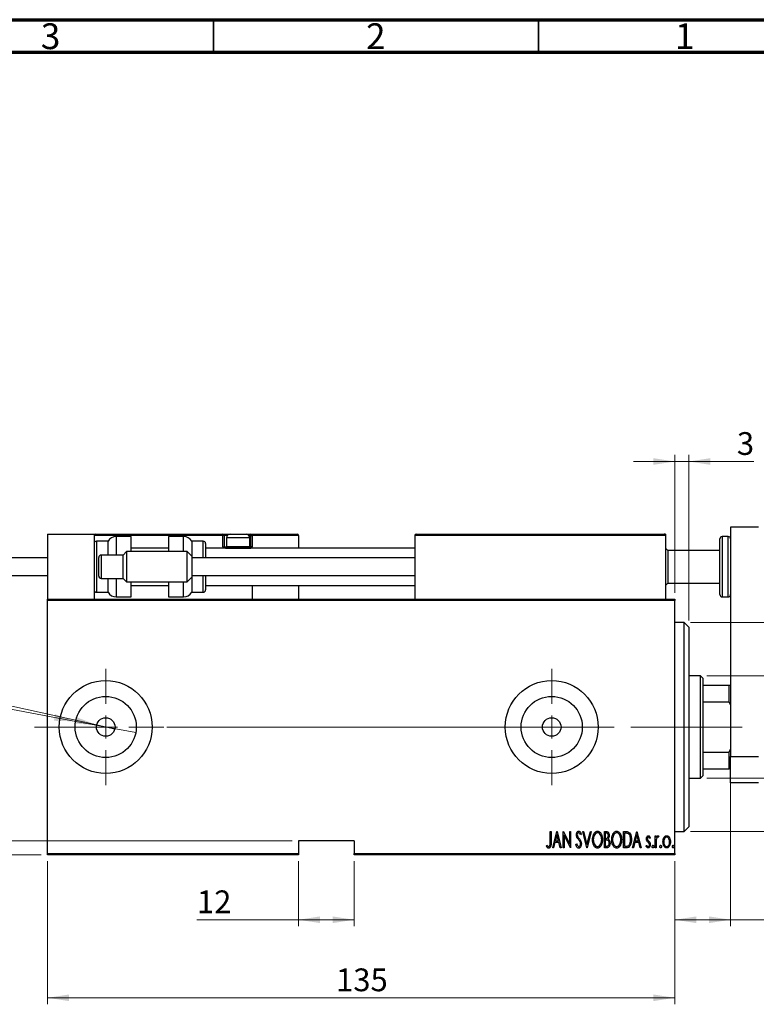
# Model space of a CAD drawing. Units: millimetres. Extents: x 15 to 463, y 5 to 292.
# Drawn here: x 285 to 398, y 141 to 292 of the extents above; entities that cross this region are included whole.
import ezdxf

# ---------------------------------------------------------------- set-up
doc = ezdxf.new("R2010")
doc.units = ezdxf.units.MM
doc.linetypes.add('CENTERX2', pattern=[20.32, 12.7, -2.54, 2.54, -2.54])
doc.styles.add('SLDTEXTSTYLE0', font='TXT', dxfattribs={"width": 0.75})
doc.dimstyles.new('SLDDIMSTYLE0', dxfattribs={"dimtxt": 3.5, "dimasz": 3.302, "dimexe": 0, "dimexo": 0.0625, "dimgap": 0.875, "dimtad": 1, "dimdec": 0, "dimlfac": 1.4, "dimrnd": 1e-09, "dimzin": 12, "dimdsep": 46, "dimtxsty": 'SLDTEXTSTYLE0', "dimsah": 1, "dimcen": 0.09, "dimadec": 0, "dimazin": 3, "dimtfac": 1, "dimtdec": 0, "dimtofl": 0, "dimtmove": 0, "dimatfit": 3, "dimfxl": 1, "dimfrac": 2, "dimtolj": 1, "dimtzin": 12, "dimarcsym": 0})
doc.dimstyles.new('SLDDIMSTYLE2', dxfattribs={"dimtxt": 3.5, "dimasz": 3.302, "dimexe": 0, "dimexo": 0.0625, "dimgap": 0.875, "dimtad": 1, "dimdec": 0, "dimlfac": 1.4, "dimrnd": 1e-09, "dimzin": 12, "dimdsep": 46, "dimtxsty": 'SLDTEXTSTYLE0', "dimsah": 1, "dimcen": 0.09, "dimadec": 0, "dimazin": 3, "dimtfac": 1, "dimtdec": 0, "dimtmove": 0, "dimatfit": 0, "dimfxl": 1, "dimfrac": 2, "dimtolj": 1, "dimtzin": 12, "dimarcsym": 0})
doc.dimstyles.new('SLDDIMSTYLE3', dxfattribs={"dimtxt": 3.5, "dimasz": 3.302, "dimexe": 0, "dimexo": 0.0625, "dimgap": 0.875, "dimtad": 1, "dimdec": 1, "dimlfac": 1.4, "dimrnd": 1e-09, "dimzin": 12, "dimdsep": 46, "dimtxsty": 'SLDTEXTSTYLE0', "dimblk1": 'NONE', "dimsah": 1, "dimcen": 0, "dimadec": 0, "dimazin": 3, "dimtfac": 1, "dimtmove": 0, "dimatfit": 3, "dimldrblk": 'NONE', "dimfxl": 1, "dimfrac": 2, "dimtolj": 1, "dimtzin": 12, "dimarcsym": 0})
doc.dimstyles.new('SLDDIMSTYLE4', dxfattribs={"dimtxt": 3.5, "dimasz": 3.302, "dimexe": 0, "dimexo": 0.0625, "dimgap": 0.875, "dimtad": 1, "dimlfac": 1.4, "dimrnd": 1e-09, "dimzin": 12, "dimdsep": 46, "dimtxsty": 'SLDTEXTSTYLE0', "dimblk1": 'NONE', "dimsah": 1, "dimcen": 0, "dimadec": 0, "dimazin": 3, "dimtfac": 1, "dimtmove": 0, "dimatfit": 3, "dimldrblk": 'NONE', "dimfxl": 1, "dimfrac": 2, "dimtolj": 1, "dimtzin": 12, "dimarcsym": 0})

# ---------------------------------------------------------------- blocks, each defined once
blk = doc.blocks.new('_D_4')
at = {"color": 7, "linetype": 'Continuous', "lineweight": 0}
for p, q in [((289.51, 162.59), (289.51, 140.59)), ((385.94, 162.59), (385.94, 140.59)), ((289.51, 141.59), (385.94, 141.59))]:
    blk.add_line(p, q, dxfattribs=at)
at = {"color": 7, "linetype": 'Continuous', "lineweight": 18}
for points in [[(289.51, 141.59), (292.81, 141.08), (292.81, 142.1)], [(385.94, 141.59), (382.64, 142.1), (382.64, 141.08)]]:
    blk.add_solid(points, dxfattribs=at)
at = {"color": 7, "linetype": 'Continuous', "lineweight": 18, "insert": (333.85, 146.1), "char_height": 3.5, "attachment_point": 1, "style": 'SLDTEXTSTYLE0'}
blk.add_mtext('135', dxfattribs=at)
blk = doc.blocks.new('_D_5')
at = {"color": 7, "linetype": 'Continuous', "lineweight": 0}
for p, q in [((385.94, 203.87), (385.94, 225.06)), ((388.08, 199.59), (388.08, 225.06)), ((385.94, 224.06), (379.59, 224.06)), ((385.94, 224.06), (388.08, 224.06)), ((388.08, 224.06), (398.07, 224.06))]:
    blk.add_line(p, q, dxfattribs=at)
at = {"color": 7, "linetype": 'Continuous', "lineweight": 18}
for points in [[(385.94, 224.06), (382.64, 224.57), (382.64, 223.55)], [(388.08, 224.06), (391.38, 223.55), (391.38, 224.57)]]:
    blk.add_solid(points, dxfattribs=at)
at = {"color": 7, "linetype": 'Continuous', "lineweight": 18, "insert": (395.48, 228.57), "char_height": 3.5, "attachment_point": 1, "style": 'SLDTEXTSTYLE0'}
blk.add_mtext('3', dxfattribs=at)
blk = doc.blocks.new('_D_6')
at = {"color": 7, "linetype": 'Continuous', "lineweight": 0}
for q in [(225.26, 199.52), (299.83, 182.92)]:
    blk.add_line((297.05, 183.54), q, dxfattribs=at)
at = {"color": 7, "linetype": 'Continuous', "lineweight": 18}
blk.add_solid([(297.05, 183.54), (293.93, 184.75), (293.71, 183.76)], dxfattribs=at)
at = {"color": 7, "linetype": 'Continuous', "lineweight": 18, "char_height": 3.5, "attachment_point": 1, "rotation": 347.4537, "style": 'SLDTEXTSTYLE0'}
for s, insert in [('%%c', (226.24, 203.92)), ('4,0', (231.41, 202.82))]:
    blk.add_mtext(s, dxfattribs=dict(at, insert=insert))
blk = doc.blocks.new('_None')
blk = doc.blocks.new('_D_7')
at = {"color": 7, "linetype": 'Continuous', "lineweight": 0}
for p, q in [((328.08, 162.59), (328.08, 152.59)), ((336.65, 162.59), (336.65, 152.59)), ((328.08, 153.59), (312.46, 153.59)), ((328.08, 153.59), (336.65, 153.59))]:
    blk.add_line(p, q, dxfattribs=at)
at = {"color": 7, "linetype": 'Continuous', "lineweight": 18}
for points in [[(328.08, 153.59), (331.38, 153.08), (331.38, 154.1)], [(336.65, 153.59), (333.35, 154.1), (333.35, 153.08)]]:
    blk.add_solid(points, dxfattribs=at)
at = {"color": 7, "linetype": 'Continuous', "lineweight": 18, "insert": (312.46, 158.1), "char_height": 3.5, "attachment_point": 1, "style": 'SLDTEXTSTYLE0'}
blk.add_mtext('12', dxfattribs=at)
blk = doc.blocks.new('_D_8')
at = {"color": 7, "linetype": 'Continuous', "lineweight": 0}
for p, q in [((218.94, 165.73), (218.94, 172.08)), ((327.08, 165.73), (217.94, 165.73)), ((218.94, 163.59), (218.94, 165.73)), ((288.51, 163.59), (217.94, 163.59)), ((218.94, 163.59), (218.94, 149.26))]:
    blk.add_line(p, q, dxfattribs=at)
at = {"color": 7, "linetype": 'Continuous', "lineweight": 18}
for points in [[(218.94, 165.73), (219.45, 169.03), (218.43, 169.03)], [(218.94, 163.59), (218.43, 160.29), (219.45, 160.29)]]:
    blk.add_solid(points, dxfattribs=at)
at = {"color": 7, "linetype": 'Continuous', "lineweight": 18, "insert": (214.43, 149.26), "char_height": 3.5, "attachment_point": 1, "rotation": 90, "style": 'SLDTEXTSTYLE0'}
blk.add_mtext('3', dxfattribs=at)
blk = doc.blocks.new('_D_9')
at = {"color": 7, "linetype": 'Continuous', "lineweight": 0}
for q in [(209.44, 199.76), (303.06, 182.37)]:
    blk.add_line((293.82, 184.09), q, dxfattribs=at)
at = {"color": 7, "linetype": 'Continuous', "lineweight": 18}
blk.add_solid([(293.82, 184.09), (290.67, 185.19), (290.48, 184.19)], dxfattribs=at)
at = {"color": 7, "linetype": 'Continuous', "lineweight": 18, "insert": (210.26, 204.19), "char_height": 3.5, "attachment_point": 1, "rotation": 349.4801, "style": 'SLDTEXTSTYLE0'}
blk.add_mtext('1/4', dxfattribs=at)
blk = doc.blocks.new('_D_10')
at = {"color": 7, "linetype": 'Continuous', "lineweight": 0}
for p, q in [((390.87, 191.09), (451.37, 191.09)), ((450.37, 175.37), (450.37, 191.09)), ((390.87, 175.37), (451.37, 175.37)), ((450.37, 175.37), (450.37, 167.92)), ((450.37, 166.4), (450.37, 161.75))]:
    blk.add_line(p, q, dxfattribs=at)
at = {"color": 7, "linetype": 'Continuous', "lineweight": 18}
for points in [[(450.37, 191.09), (449.86, 187.79), (450.88, 187.79)], [(450.37, 175.37), (450.88, 178.68), (449.86, 178.68)]]:
    blk.add_solid(points, dxfattribs=at)
at = {"color": 7, "linetype": 'Continuous', "lineweight": 18, "char_height": 3.5, "attachment_point": 1, "rotation": 90, "style": 'SLDTEXTSTYLE0'}
for s, insert in [('22', (445.8, 167.03)), ('%%c', (445.86, 161.75))]:
    blk.add_mtext(s, dxfattribs=dict(at, insert=insert))
blk = doc.blocks.new('_D_11')
at = {"color": 7, "linetype": 'Continuous', "lineweight": 0}
for p, q in [((388.37, 199.3), (463.37, 199.3)), ((462.37, 199.3), (462.37, 167.16)), ((388.37, 167.16), (463.37, 167.16))]:
    blk.add_line(p, q, dxfattribs=at)
at = {"color": 7, "linetype": 'Continuous', "lineweight": 18}
for points in [[(462.37, 199.3), (461.86, 196), (462.88, 196)], [(462.37, 167.16), (462.88, 170.46), (461.86, 170.46)]]:
    blk.add_solid(points, dxfattribs=at)
at = {"color": 7, "linetype": 'Continuous', "lineweight": 18, "char_height": 3.5, "attachment_point": 1, "rotation": 90, "style": 'SLDTEXTSTYLE0'}
for s, insert in [('45', (457.8, 183.28)), ('%%c', (457.86, 178.01))]:
    blk.add_mtext(s, dxfattribs=dict(at, insert=insert))
blk = doc.blocks.new('_D_12')
at = {"color": 7, "linetype": 'Continuous', "lineweight": 0}
for p, q in [((394.51, 178.8), (394.51, 152.59)), ((385.94, 162.59), (385.94, 152.59)), ((385.94, 153.59), (394.51, 153.59)), ((394.51, 153.59), (408.69, 153.59))]:
    blk.add_line(p, q, dxfattribs=at)
at = {"color": 7, "linetype": 'Continuous', "lineweight": 18}
for points in [[(385.94, 153.59), (389.24, 153.08), (389.24, 154.1)], [(394.51, 153.59), (391.21, 154.1), (391.21, 153.08)]]:
    blk.add_solid(points, dxfattribs=at)
at = {"color": 7, "linetype": 'Continuous', "lineweight": 18, "insert": (403.51, 158.1), "char_height": 3.5, "attachment_point": 1, "style": 'SLDTEXTSTYLE0'}
blk.add_mtext('12', dxfattribs=at)
blk = doc.blocks.new('SW_CENTERMARKSYMBOL_1')
at = {"color": 0, "linetype": 'Continuous', "lineweight": 18}
for p, q in [((0, 3.57), (0, 8.93)), ((0, 0), (0, 1.79)), ((-3.57, 0), (-8.93, 0)), ((0, 0), (-1.79, 0)), ((0, 0), (0, -1.79)), ((0, 0), (1.79, 0)), ((3.57, 0), (8.93, 0)), ((0, -3.57), (0, -8.93))]:
    blk.add_line(p, q, dxfattribs=at)
blk = doc.blocks.new('SW_CENTERMARKSYMBOL_2')
at = {"color": 0, "linetype": 'Continuous', "lineweight": 18}
for p, q in [((0, 3.57), (0, 8.93)), ((0, 0), (0, 1.79)), ((-3.57, 0), (-8.93, 0)), ((0, 0), (-1.79, 0)), ((0, 0), (0, -1.79)), ((0, 0), (1.79, 0)), ((3.57, 0), (8.93, 0)), ((0, -3.57), (0, -8.93))]:
    blk.add_line(p, q, dxfattribs=at)

msp = doc.modelspace()

# ---------------------------------------------------------------- linework, layer by layer
at = {"color": 7, "linetype": 'Continuous', "lineweight": 70}
for p, q in [((15, 292), (415, 292)), ((20, 287), (410, 287))]:
    msp.add_line(p, q, dxfattribs=at)
at = {"color": 7, "linetype": 'Continuous', "lineweight": 35}
for p, q in [((315, 287), (315, 292)), ((365, 287), (365, 292))]:
    msp.add_line(p, q, dxfattribs=at)
at = {"color": 7, "linetype": 'Continuous', "lineweight": 25}
for p, q in [((398.7971, 213.9455), (394.5114, 213.9455)), ((394.5114, 213.9455), (394.5114, 178.7027)), ((289.5114, 212.8741), (289.5114, 202.8741)), ((289.5114, 212.8741), (296.6543, 212.8741)), ((296.6543, 212.8741), (296.8686, 212.8741)), ((296.6543, 212.8741), (296.6543, 202.8741)), ((316.44, 212.6598), (296.6543, 212.6598)), ((296.8686, 212.8741), (316.44, 212.8741)), ((302.3686, 212.517), (300.0343, 212.517)), ((302.3686, 210.1955), (302.3686, 212.517)), ((310.4171, 212.517), (308.0829, 212.517)), ((308.0829, 212.517), (308.0829, 210.1955)), ((316.44, 212.8741), (316.44, 212.6598)), ((316.44, 212.8741), (317.5829, 212.8741)), ((316.44, 210.9455), (316.44, 212.6598)), ((316.6543, 212.6598), (316.44, 212.6598)), ((316.6543, 212.6598), (316.6543, 210.9455)), ((317.0114, 212.3027), (317.0114, 210.9741)), ((317.5829, 212.8741), (320.0114, 212.8741)), ((320.0114, 212.8741), (320.7257, 212.8741)), ((320.5829, 210.9741), (320.5829, 212.3027)), ((320.7257, 212.6598), (320.7257, 212.8741)), ((320.7257, 212.8741), (327.8686, 212.8741)), ((320.7257, 210.9455), (320.7257, 212.6598)), ((320.7257, 212.6598), (320.94, 212.6598)), ((320.94, 212.6598), (320.94, 210.9455)), ((328.0829, 212.6598), (320.94, 212.6598)), ((328.0829, 212.6598), (328.0829, 210.7312)), ((345.94, 212.6598), (345.94, 202.8741)), ((384.5114, 212.6598), (345.94, 212.6598)), ((346.1543, 212.8741), (384.2971, 212.8741)), ((384.5114, 212.8741), (384.2971, 212.8741)), ((384.5114, 212.8741), (384.5114, 212.6598)), ((384.5114, 212.6598), (384.5114, 202.8741)), ((392.8686, 203.5884), (392.8686, 212.1598)), ((394.1543, 212.517), (393.2257, 212.517)), ((298.7971, 211.8027), (297.0114, 211.8027)), ((298.7971, 209.6598), (298.7971, 211.8027)), ((308.0829, 210.7312), (302.3686, 210.7312)), ((313.44, 211.8027), (311.6543, 211.8027)), ((311.6543, 211.8027), (311.6543, 209.4812)), ((313.7971, 211.4455), (313.7971, 209.2312)), ((345.94, 210.7312), (313.7971, 210.7312)), ((316.44, 210.9455), (316.6543, 210.9455)), ((316.8686, 210.7312), (320.7257, 210.7312)), ((317.0114, 210.9741), (317.2543, 210.7312)), ((317.0114, 210.9741), (320.5829, 210.9741)), ((320.34, 210.7312), (320.5829, 210.9741)), ((320.7257, 210.9455), (320.7257, 210.7312)), ((320.94, 210.9455), (320.7257, 210.9455)), ((320.94, 210.7312), (320.94, 210.9455)), ((384.8686, 210.3741), (384.5114, 210.7312)), ((289.5114, 209.2312), (255.2257, 209.2312)), ((297.3686, 206.4455), (297.3686, 209.3027)), ((301.1186, 209.6598), (297.7257, 209.6598)), ((301.6543, 210.1955), (301.1186, 209.6598)), ((301.1186, 206.0884), (301.1186, 209.6598)), ((310.94, 210.1955), (301.6543, 210.1955)), ((301.6543, 210.1955), (301.6543, 205.5527)), ((311.6543, 209.4812), (310.94, 210.1955)), ((310.94, 205.5527), (310.94, 210.1955)), ((311.6543, 209.4812), (311.6543, 206.267)), ((345.94, 209.2312), (311.6543, 209.2312)), ((392.8686, 210.3741), (384.8686, 210.3741)), ((384.8686, 210.3741), (384.8686, 205.3741)), ((255.2257, 206.517), (289.5114, 206.517)), ((297.7257, 206.0884), (301.1186, 206.0884)), ((298.7971, 203.9455), (298.7971, 206.0884)), ((301.1186, 206.0884), (301.6543, 205.5527)), ((310.94, 205.5527), (311.6543, 206.267)), ((311.6543, 206.517), (345.94, 206.517)), ((311.6543, 206.267), (311.6543, 203.9455)), ((313.7971, 206.517), (313.7971, 204.3027)), ((301.6543, 205.5527), (310.94, 205.5527)), ((302.3686, 203.2312), (302.3686, 205.5527)), ((302.3686, 205.017), (308.0829, 205.017)), ((308.0829, 205.5527), (308.0829, 203.2312)), ((313.7971, 205.017), (345.94, 205.017)), ((320.94, 205.017), (320.94, 202.8741)), ((328.0829, 205.017), (328.0829, 202.8741)), ((384.5114, 205.017), (384.8686, 205.3741)), ((384.8686, 205.3741), (392.8686, 205.3741)), ((297.0114, 203.9455), (298.7971, 203.9455)), ((300.0343, 203.2312), (302.3686, 203.2312)), ((308.0829, 203.2312), (310.4171, 203.2312)), ((311.6543, 203.9455), (313.44, 203.9455)), ((393.2257, 203.2312), (394.1543, 203.2312)), ((289.5114, 202.8741), (385.94, 202.8741)), ((289.5114, 202.6598), (289.5114, 202.8741)), ((385.94, 202.6598), (289.5114, 202.6598)), ((289.5114, 163.8027), (289.5114, 202.6598)), ((385.94, 202.8741), (385.94, 202.6598)), ((385.94, 163.8027), (385.94, 202.6598)), ((387.3686, 199.3027), (385.94, 199.3027)), ((388.0829, 198.5884), (387.3686, 199.3027)), ((387.3686, 167.1598), (387.3686, 199.3027)), ((388.0829, 198.5884), (388.0829, 167.8741)), ((389.8686, 191.0884), (388.0829, 191.0884)), ((390.2257, 190.7312), (389.8686, 191.0884)), ((389.8686, 175.3741), (389.8686, 191.0884)), ((390.2257, 190.7312), (390.2257, 189.6598)), ((390.2257, 189.6598), (390.2257, 187.0943)), ((390.2257, 189.6598), (394.2971, 189.6598)), ((394.2971, 187.0943), (394.2971, 189.6598)), ((394.2971, 189.6598), (394.5114, 189.6598)), ((390.2257, 187.0943), (390.2257, 179.3682)), ((390.2257, 187.0943), (394.2971, 187.0943)), ((394.5114, 186.6598), (394.2971, 187.0943)), ((390.2257, 179.3682), (390.2257, 176.8027)), ((390.2257, 179.3682), (394.2971, 179.3682)), ((394.2971, 179.3682), (394.5114, 179.8027)), ((394.2971, 176.8027), (394.2971, 179.3682)), ((394.5114, 178.7027), (398.7971, 178.7027)), ((394.5114, 174.6598), (394.5114, 178.7027)), ((389.8686, 175.3741), (390.2257, 175.7312)), ((390.2257, 176.8027), (390.2257, 175.7312)), ((390.2257, 176.8027), (394.2971, 176.8027)), ((394.5114, 176.8027), (394.2971, 176.8027)), ((388.0829, 175.3741), (389.8686, 175.3741)), ((398.7971, 174.6598), (394.5114, 174.6598)), ((366.7733, 167.1598), (366.9015, 167.1598)), ((366.7733, 165.4967), (366.7733, 167.1598)), ((366.9015, 167.1598), (366.9015, 165.4716)), ((367.1579, 164.6598), (367.799, 167.1598)), ((367.815, 166.678), (367.5686, 165.7175)), ((367.799, 167.1598), (367.831, 167.1598)), ((368.0614, 165.7175), (367.815, 166.678)), ((367.831, 167.1598), (368.4721, 164.6598)), ((368.7926, 167.1598), (368.8196, 167.1598)), ((368.7926, 164.6598), (368.7926, 167.1598)), ((368.8196, 167.1598), (369.7862, 165.1892)), ((368.9208, 166.626), (368.9208, 164.6598)), ((369.8853, 164.6598), (368.9208, 166.626)), ((369.7862, 167.1598), (369.9144, 167.1598)), ((369.7862, 165.1892), (369.7862, 167.1598)), ((369.9144, 167.1598), (369.9144, 164.6598)), ((371.549, 166.8007), (371.4288, 166.647)), ((371.7733, 167.1598), (371.9131, 167.1598)), ((372.4144, 164.6598), (371.7733, 167.1598)), ((371.9131, 167.1598), (372.4304, 165.1416)), ((372.4304, 165.1416), (372.9477, 167.1598)), ((373.0874, 167.1598), (372.4464, 164.6598)), ((372.9477, 167.1598), (373.0874, 167.1598)), ((375.1067, 167.1598), (375.3871, 167.1598)), ((375.1067, 164.6598), (375.1067, 167.1598)), ((375.2349, 166.9034), (375.2349, 166.1021)), ((375.4107, 166.9034), (375.2349, 166.9034)), ((378.0554, 167.1598), (378.3554, 167.1598)), ((378.0554, 164.6598), (378.0554, 167.1598)), ((378.2888, 166.9034), (378.1836, 166.9034)), ((378.1836, 166.9034), (378.1836, 164.9162)), ((379.4336, 164.6598), (380.0746, 167.1598)), ((380.0906, 166.678), (379.8442, 165.7175)), ((380.0746, 167.1598), (380.1067, 167.1598)), ((380.337, 165.7175), (380.0906, 166.678)), ((380.1067, 167.1598), (380.7477, 164.6598)), ((385.94, 167.1598), (387.3686, 167.1598)), ((387.3686, 167.1598), (388.0829, 167.8741)), ((336.6543, 165.7312), (328.0829, 165.7312)), ((328.0829, 165.7312), (328.0829, 163.8027)), ((336.6543, 165.7312), (336.6543, 163.8027)), ((366.1964, 164.8842), (366.2745, 165.0765)), ((367.503, 165.4611), (367.2977, 164.6598)), ((368.127, 165.4611), (367.503, 165.4611)), ((367.5686, 165.7175), (368.0614, 165.7175)), ((368.3323, 164.6598), (368.127, 165.4611)), ((370.7156, 165.1421), (370.8408, 165.2688)), ((375.2349, 166.1021), (375.322, 166.1021)), ((375.2349, 165.8457), (375.2349, 164.9162)), ((375.3205, 165.8457), (375.2349, 165.8457)), ((379.7786, 165.4611), (379.5733, 164.6598)), ((380.4026, 165.4611), (379.7786, 165.4611)), ((379.8442, 165.7175), (380.337, 165.7175)), ((380.608, 164.6598), (380.4026, 165.4611)), ((381.5169, 164.8752), (381.6051, 165.0444)), ((382.1579, 166.2589), (382.0678, 166.1021)), ((382.9272, 166.4867), (383.0554, 166.4867)), ((382.9272, 164.6598), (382.9272, 166.4867)), ((383.0554, 166.4867), (383.0554, 166.2178)), ((383.0554, 165.2738), (383.0554, 164.6598)), ((383.4721, 166.4562), (383.3989, 166.2619)), ((289.5114, 163.8027), (328.0829, 163.8027)), ((289.5114, 163.5884), (289.5114, 163.8027)), ((328.0829, 163.5884), (289.5114, 163.5884)), ((328.0829, 163.8027), (328.0829, 163.5884)), ((336.6543, 163.8027), (385.94, 163.8027)), ((336.6543, 163.5884), (336.6543, 163.8027)), ((385.94, 163.5884), (336.6543, 163.5884)), ((367.2977, 164.6598), (367.1579, 164.6598)), ((368.4721, 164.6598), (368.3323, 164.6598)), ((368.9208, 164.6598), (368.7926, 164.6598)), ((369.9144, 164.6598), (369.8853, 164.6598)), ((372.4464, 164.6598), (372.4144, 164.6598)), ((375.5033, 164.6598), (375.1067, 164.6598)), ((375.2349, 164.9162), (375.4247, 164.9162)), ((378.5156, 164.6598), (378.0554, 164.6598)), ((378.1836, 164.9162), (378.3559, 164.9162)), ((379.5733, 164.6598), (379.4336, 164.6598)), ((380.7477, 164.6598), (380.608, 164.6598)), ((383.0554, 164.6598), (382.9272, 164.6598)), ((385.94, 163.8027), (385.94, 163.5884))]:
    msp.add_line(p, q, dxfattribs=at)
at = {"color": 8, "linetype": 'Continuous', "lineweight": 25}
for p, q in [((300.0343, 212.517), (300.0343, 209.6598)), ((310.4171, 210.1955), (310.4171, 212.517)), ((317.1368, 212.6598), (316.6543, 212.6598)), ((320.5829, 212.3027), (317.0114, 212.3027)), ((320.7257, 212.6598), (320.4575, 212.6598)), ((393.2257, 212.517), (393.2257, 203.2312)), ((394.1543, 203.2312), (394.1543, 212.517)), ((297.0114, 211.8027), (297.0114, 207.8741)), ((313.44, 209.2312), (313.44, 211.8027)), ((316.6543, 210.9455), (317.04, 210.9455)), ((320.5543, 210.9455), (320.7257, 210.9455)), ((297.7257, 209.6598), (297.7257, 206.0884)), ((297.0114, 207.8741), (297.0114, 203.9455)), ((300.0343, 206.0884), (300.0343, 203.2312)), ((313.44, 203.9455), (313.44, 206.517)), ((310.4171, 203.2312), (310.4171, 205.5527))]:
    msp.add_line(p, q, dxfattribs=at)
at = {"color": 7, "linetype": 'CENTERX2', "lineweight": 18}
for p, q in [((287.5114, 183.2312), (359.0114, 183.2312)), ((391.8686, 183.2312), (318.2257, 183.2312)), ((388.2257, 183.2312), (396.2971, 183.2312))]:
    msp.add_line(p, q, dxfattribs=at)
at = {"color": 7, "linetype": 'Continuous', "lineweight": 25}
for centre, radius in [((298.44, 183.2312), 7.1429), ((367.0114, 183.2312), 7.1429), ((298.44, 183.2312), 4.7), ((367.0114, 183.2312), 4.7), ((298.44, 183.2312), 1.4286), ((367.0114, 183.2312), 1.4286)]:
    msp.add_circle(centre, radius, dxfattribs=at)
for centre, radius, start, end in [((296.8686, 212.6598), 0.2143, 90, 180), ((300.0343, 211.0884), 1.4286, 90, 150), ((310.4171, 211.0884), 1.4286, 30, 90), ((316.44, 212.6598), 0.2143, 0, 90), ((317.5829, 212.3027), 0.5714, 90, 180), ((320.0114, 212.3027), 0.5714, 0, 90), ((320.7257, 212.6598), 0.2143, 0, 90), ((327.8686, 212.6598), 0.2143, 0, 90), ((346.1543, 212.6598), 0.2143, 90, 180), ((384.2971, 212.6598), 0.2143, 0, 90), ((393.2257, 212.1598), 0.3571, 90, 180), ((394.1543, 212.1598), 0.3571, 0, 90), ((297.0114, 211.4455), 0.3571, 90, 180), ((313.44, 211.4455), 0.3571, 0, 90), ((316.8686, 210.9455), 0.2143, 180, 270), ((297.7257, 209.3027), 0.3571, 90, 180), ((297.7257, 206.4455), 0.3571, 180, 270), ((297.0114, 204.3027), 0.3571, 180, 270), ((300.0343, 204.6598), 1.4286, 210, 270), ((310.4171, 204.6598), 1.4286, 270, 330), ((313.44, 204.3027), 0.3571, 270, 0), ((393.2257, 203.5884), 0.3571, 180, 270), ((394.1543, 203.5884), 0.3571, 270, 0)]:
    msp.add_arc(centre, radius, start, end, dxfattribs=at)
at = {"color": 8, "linetype": 'Continuous', "lineweight": 25}
msp.add_arc((316.8686, 210.9455), 0.4286, 180, 210, dxfattribs=at)
at = {"color": 7, "linetype": 'Continuous', "lineweight": 25}
for points, knots in [([(370.8118, 166.6405), (370.8222, 166.767), (370.8378, 166.9568), (370.9667, 167.14), (371.0717, 167.2131), (371.1345, 167.2203), (371.1659, 167.2239)], [0, 0, 0, 0, 0.49934185, 0.74925932, 0.87474014, 1, 1, 1, 1]), ([(370.8939, 166.2599), (370.8673, 166.3286), (370.8196, 166.4514), (370.8142, 166.5827), (370.8118, 166.6405)], [0, 0, 0, 0, 0.55975885, 1, 1, 1, 1]), ([(371.1498, 166.9675), (371.1322, 166.9662), (371.0969, 166.9635), (371.0348, 166.9279), (370.9576, 166.8279), (370.947, 166.7217), (370.94, 166.651)], [0, 0, 0, 0, 0.12558208, 0.25145071, 0.50155236, 1, 1, 1, 1]), ([(370.94, 166.651), (370.945, 166.5866), (370.954, 166.4715), (371.0114, 166.3719), (371.0367, 166.328)], [0, 0, 0, 0, 0.55945037, 1, 1, 1, 1]), ([(371.4288, 166.647), (371.3952, 166.7231), (371.3485, 166.829), (371.2484, 166.948), (371.1826, 166.961), (371.1498, 166.9675)], [0, 0, 0, 0, 0.56180894, 0.78180875, 1, 1, 1, 1]), ([(371.1659, 167.2239), (371.2214, 167.2103), (371.3331, 167.1829), (371.4558, 167.0121), (371.5136, 166.881), (371.549, 166.8007)], [0, 0, 0, 0, 0.27696635, 0.55752548, 1, 1, 1, 1]), ([(373.2797, 165.8988), (373.3038, 166.1794), (373.3398, 166.6005), (373.6056, 167.0194), (373.8305, 167.1953), (373.9699, 167.2144), (374.0395, 167.2239)], [0, 0, 0, 0, 0.49980531, 0.74988516, 0.87516958, 1, 1, 1, 1]), ([(374.046, 166.9675), (373.9892, 166.9599), (373.8755, 166.9448), (373.6893, 166.8063), (373.4573, 166.474), (373.4277, 166.1294), (373.4079, 165.8998)], [0, 0, 0, 0, 0.124953296, 0.25038215, 0.50049079, 1, 1, 1, 1]), ([(374.0395, 167.2239), (374.1096, 167.2161), (374.25, 167.2006), (374.4835, 167.0341), (374.7564, 166.6148), (374.7935, 166.1923), (374.8182, 165.9108)], [0, 0, 0, 0, 0.12510681, 0.25037253, 0.50061932, 1, 1, 1, 1]), ([(374.69, 165.9113), (374.6702, 166.1403), (374.6404, 166.4839), (374.403, 166.8107), (374.2158, 166.9458), (374.1025, 166.9603), (374.046, 166.9675)], [0, 0, 0, 0, 0.499374166, 0.749503399, 0.874965888, 1, 1, 1, 1]), ([(375.3871, 167.1598), (375.4617, 167.1553), (375.5737, 167.1484), (375.6905, 167.0552), (375.8151, 166.8744), (375.8311, 166.6887), (375.8438, 166.5403)], [0, 0, 0, 0, 0.24992173, 0.37536101, 0.50102648, 1, 1, 1, 1]), ([(375.7156, 166.5358), (375.7131, 166.5867), (375.708, 166.6882), (375.6463, 166.8225), (375.531, 166.8962), (375.4509, 166.901), (375.4107, 166.9034)], [0, 0, 0, 0, 0.28112578, 0.56070082, 0.77956098, 1, 1, 1, 1]), ([(376.2285, 165.8988), (376.2525, 166.1794), (376.2885, 166.6005), (376.5544, 167.0194), (376.7792, 167.1953), (376.9186, 167.2144), (376.9882, 167.2239)], [0, 0, 0, 0, 0.49980531, 0.74988516, 0.87516958, 1, 1, 1, 1]), ([(376.9947, 166.9675), (376.9379, 166.9599), (376.8242, 166.9448), (376.638, 166.8063), (376.406, 166.474), (376.3764, 166.1294), (376.3567, 165.8998)], [0, 0, 0, 0, 0.124953296, 0.25038215, 0.50049079, 1, 1, 1, 1]), ([(376.9882, 167.2239), (377.0583, 167.2161), (377.1987, 167.2006), (377.4323, 167.0341), (377.7051, 166.6148), (377.7422, 166.1923), (377.7669, 165.9108)], [0, 0, 0, 0, 0.12510681, 0.25037253, 0.50061932, 1, 1, 1, 1]), ([(377.6387, 165.9113), (377.6189, 166.1403), (377.5891, 166.4839), (377.3517, 166.8107), (377.1645, 166.9458), (377.0512, 166.9603), (376.9947, 166.9675)], [0, 0, 0, 0, 0.49937417, 0.7495034, 0.87496589, 1, 1, 1, 1]), ([(378.75, 166.8333), (378.6657, 166.8582), (378.515, 166.9028), (378.358, 166.9032), (378.2888, 166.9034)], [0, 0, 0, 0, 0.55883282, 1, 1, 1, 1]), ([(378.3554, 167.1598), (378.4468, 167.1593), (378.6097, 167.1583), (378.7601, 167.0967), (378.8261, 167.0697)], [0, 0, 0, 0, 0.56098592, 1, 1, 1, 1]), ([(379.1451, 165.8788), (379.1308, 166.081), (379.1109, 166.363), (378.9456, 166.6941), (378.8151, 166.787), (378.75, 166.8333)], [0, 0, 0, 0, 0.55990511, 0.78050741, 1, 1, 1, 1]), ([(378.8261, 167.0697), (378.9178, 166.9859), (379.1018, 166.8178), (379.2443, 166.3876), (379.2623, 166.0715), (379.2733, 165.8783)], [0, 0, 0, 0, 0.27834454, 0.55893995, 1, 1, 1, 1]), ([(366.2745, 165.0765), (366.3078, 165.0386), (366.3672, 164.971), (366.4364, 164.9135), (366.4668, 164.8882)], [0, 0, 0, 0, 0.56014899, 1, 1, 1, 1]), ([(366.9015, 165.4716), (366.905, 165.2975), (366.9101, 165.0369), (366.8117, 164.7444), (366.6858, 164.6145), (366.5985, 164.602), (366.555, 164.5957)], [0, 0, 0, 0, 0.50167391, 0.75086752, 0.875648, 1, 1, 1, 1]), ([(366.565, 164.8521), (366.5951, 164.8597), (366.6557, 164.875), (366.7292, 164.9802), (366.7791, 165.1896), (366.7756, 165.3737), (366.7733, 165.4967)], [0, 0, 0, 0, 0.1233923, 0.24839692, 0.49798556, 1, 1, 1, 1]), ([(371.1619, 164.5957), (371.0928, 164.6134), (370.9537, 164.6491), (370.8099, 164.87), (370.7514, 165.0388), (370.7156, 165.1421)], [0, 0, 0, 0, 0.27644929, 0.55711808, 1, 1, 1, 1]), ([(370.8408, 165.2688), (370.8771, 165.1721), (370.9277, 165.0375), (371.0437, 164.8834), (371.1243, 164.8625), (371.1644, 164.8521)], [0, 0, 0, 0, 0.56171059, 0.782335344, 1, 1, 1, 1]), ([(371.1348, 165.9198), (371.0851, 165.98), (370.9963, 166.0874), (370.9252, 166.2072), (370.8939, 166.2599)], [0, 0, 0, 0, 0.56029132, 1, 1, 1, 1]), ([(371.0367, 166.328), (371.0726, 166.2807), (371.1367, 166.1963), (371.2046, 166.1149), (371.2345, 166.0791)], [0, 0, 0, 0, 0.55993166, 1, 1, 1, 1]), ([(371.4002, 165.5212), (371.3574, 165.6001), (371.2808, 165.741), (371.1795, 165.8652), (371.1348, 165.9198)], [0, 0, 0, 0, 0.55964535, 1, 1, 1, 1]), ([(371.581, 165.2723), (371.5652, 165.1262), (371.5415, 164.9068), (371.3938, 164.6927), (371.2713, 164.6079), (371.1983, 164.5998), (371.1619, 164.5957)], [0, 0, 0, 0, 0.49897695, 0.74943656, 0.87484, 1, 1, 1, 1]), ([(371.1644, 164.8521), (371.188, 164.8545), (371.2352, 164.8592), (371.3179, 164.9075), (371.428, 165.0366), (371.4429, 165.1802), (371.4528, 165.2758)], [0, 0, 0, 0, 0.12546095, 0.25110866, 0.50129899, 1, 1, 1, 1]), ([(371.2345, 166.0791), (371.3403, 165.9449), (371.5291, 165.7055), (371.5652, 165.4046), (371.581, 165.2723)], [0, 0, 0, 0, 0.5605282, 1, 1, 1, 1]), ([(371.4528, 165.2758), (371.45, 165.3232), (371.4449, 165.4078), (371.4139, 165.4865), (371.4002, 165.5212)], [0, 0, 0, 0, 0.5597809, 1, 1, 1, 1]), ([(374.0515, 164.5957), (373.982, 164.6038), (373.8431, 164.62), (373.6137, 164.7875), (373.3445, 165.2023), (373.3056, 165.6204), (373.2797, 165.8988)], [0, 0, 0, 0, 0.12508432, 0.25034567, 0.5006885, 1, 1, 1, 1]), ([(373.4079, 165.8998), (373.4296, 165.6738), (373.462, 165.3343), (373.6893, 165.0037), (373.877, 164.871), (373.9897, 164.8584), (374.046, 164.8521)], [0, 0, 0, 0, 0.4991017, 0.74948143, 0.87482845, 1, 1, 1, 1]), ([(374.046, 164.8521), (374.1028, 164.8589), (374.2165, 164.8725), (374.4075, 165.0042), (374.641, 165.3374), (374.6704, 165.6818), (374.69, 165.9113)], [0, 0, 0, 0, 0.12505393, 0.25043424, 0.50042471, 1, 1, 1, 1]), ([(374.8182, 165.9108), (374.793, 165.6311), (374.7551, 165.2112), (374.4889, 164.7926), (374.2608, 164.6208), (374.1212, 164.6041), (374.0515, 164.5957)], [0, 0, 0, 0, 0.49936076, 0.74970571, 0.8749552, 1, 1, 1, 1]), ([(375.5904, 165.8162), (375.5406, 165.8269), (375.4516, 165.8461), (375.3606, 165.8458), (375.3205, 165.8457)], [0, 0, 0, 0, 0.559243526, 1, 1, 1, 1]), ([(375.322, 166.1021), (375.3864, 166.103), (375.5142, 166.1048), (375.6921, 166.2714), (375.7067, 166.4353), (375.7156, 166.5358)], [0, 0, 0, 0, 0.28203332, 0.55965192, 1, 1, 1, 1]), ([(375.4247, 164.9162), (375.4923, 164.9171), (375.6267, 164.9189), (375.8144, 165.0924), (375.8327, 165.2642), (375.8438, 165.3695)], [0, 0, 0, 0, 0.28209161, 0.55994803, 1, 1, 1, 1]), ([(375.9721, 165.3695), (375.9569, 165.2109), (375.9342, 164.9729), (375.7632, 164.7446), (375.6216, 164.6692), (375.5428, 164.663), (375.5033, 164.6598)], [0, 0, 0, 0, 0.499123697, 0.749027846, 0.874453487, 1, 1, 1, 1]), ([(375.8438, 165.3695), (375.8315, 165.4721), (375.8143, 165.6153), (375.6986, 165.7622), (375.6265, 165.7982), (375.5904, 165.8162)], [0, 0, 0, 0, 0.55793412, 0.77909584, 1, 1, 1, 1]), ([(375.8438, 166.5403), (375.8394, 166.432), (375.8314, 166.2389), (375.7252, 166.0788), (375.6786, 166.0085)], [0, 0, 0, 0, 0.5610466, 1, 1, 1, 1]), ([(375.6786, 166.0085), (375.7348, 165.9676), (375.8474, 165.8857), (375.9505, 165.6535), (375.9639, 165.4772), (375.9721, 165.3695)], [0, 0, 0, 0, 0.27961128, 0.55972369, 1, 1, 1, 1]), ([(377.0002, 164.5957), (376.9308, 164.6038), (376.7918, 164.62), (376.5624, 164.7875), (376.2932, 165.2023), (376.2543, 165.6204), (376.2285, 165.8988)], [0, 0, 0, 0, 0.12508432, 0.25034567, 0.5006885, 1, 1, 1, 1]), ([(376.3567, 165.8998), (376.3783, 165.6738), (376.4107, 165.3343), (376.638, 165.0037), (376.8257, 164.871), (376.9384, 164.8584), (376.9947, 164.8521)], [0, 0, 0, 0, 0.4991017, 0.74948143, 0.87482845, 1, 1, 1, 1]), ([(376.9947, 164.8521), (377.0515, 164.8589), (377.1653, 164.8725), (377.3562, 165.0042), (377.5897, 165.3374), (377.6191, 165.6818), (377.6387, 165.9113)], [0, 0, 0, 0, 0.12505393, 0.25043424, 0.50042471, 1, 1, 1, 1]), ([(377.7669, 165.9108), (377.7417, 165.6311), (377.7038, 165.2112), (377.4376, 164.7926), (377.2095, 164.6208), (377.0699, 164.6041), (377.0002, 164.5957)], [0, 0, 0, 0, 0.49936076, 0.74970571, 0.8749552, 1, 1, 1, 1]), ([(379.2733, 165.8783), (379.2539, 165.6064), (379.2296, 165.2663), (379.0423, 164.9081), (378.9079, 164.7532), (378.7173, 164.6701), (378.5829, 164.6632), (378.5156, 164.6598)], [0, 0, 0, 0, 0.49912672, 0.62457103, 0.74970652, 0.87464525, 1, 1, 1, 1]), ([(378.7846, 164.9798), (378.8579, 165.0403), (379.0052, 165.1617), (379.123, 165.489), (379.1367, 165.7309), (379.1451, 165.8788)], [0, 0, 0, 0, 0.2782875, 0.5588627, 1, 1, 1, 1]), ([(381.581, 166.0395), (381.5894, 166.143), (381.602, 166.2982), (381.7038, 166.4512), (381.7902, 166.5111), (381.8417, 166.5162), (381.8675, 166.5188)], [0, 0, 0, 0, 0.49958879, 0.74964771, 0.87485025, 1, 1, 1, 1]), ([(381.6316, 165.7581), (381.6148, 165.8093), (381.5847, 165.9009), (381.5821, 165.9972), (381.581, 166.0395)], [0, 0, 0, 0, 0.55972369, 1, 1, 1, 1]), ([(381.6051, 165.0444), (381.6352, 164.9949), (381.6773, 164.9259), (381.7619, 164.8621), (381.8073, 164.8555), (381.8299, 164.8521)], [0, 0, 0, 0, 0.56021301, 0.78053889, 1, 1, 1, 1]), ([(381.8234, 165.5087), (381.7801, 165.5497), (381.7029, 165.6229), (381.6534, 165.7168), (381.6316, 165.7581)], [0, 0, 0, 0, 0.56026732, 1, 1, 1, 1]), ([(381.8635, 166.2944), (381.8502, 166.293), (381.8234, 166.2902), (381.7791, 166.2589), (381.7244, 166.1817), (381.7153, 166.1018), (381.7092, 166.0485)], [0, 0, 0, 0, 0.12527431, 0.25110115, 0.50140016, 1, 1, 1, 1]), ([(381.7092, 166.0485), (381.7113, 166.0164), (381.715, 165.959), (381.7371, 165.9061), (381.7468, 165.8828)], [0, 0, 0, 0, 0.55988181, 1, 1, 1, 1]), ([(381.7468, 165.8828), (381.7721, 165.844), (381.8173, 165.7746), (381.8786, 165.719), (381.9055, 165.6945)], [0, 0, 0, 0, 0.55930447, 1, 1, 1, 1]), ([(381.9922, 165.3204), (381.9649, 165.3593), (381.9161, 165.4288), (381.8518, 165.4843), (381.8234, 165.5087)], [0, 0, 0, 0, 0.55929629, 1, 1, 1, 1]), ([(381.8299, 164.8521), (381.8544, 164.8558), (381.9034, 164.8631), (381.9576, 164.9162), (382.0145, 165.0058), (382.0235, 165.0883), (382.0297, 165.1461)], [0, 0, 0, 0, 0.18628003, 0.37327768, 0.56097631, 1, 1, 1, 1]), ([(382.1579, 165.1556), (382.1472, 165.0411), (382.1312, 164.8692), (382.0157, 164.7013), (381.919, 164.6365), (381.862, 164.6307), (381.8334, 164.6278)], [0, 0, 0, 0, 0.499370384, 0.749470224, 0.874777923, 1, 1, 1, 1]), ([(382.0678, 166.1021), (382.0401, 166.1491), (382.0016, 166.2145), (381.9273, 166.2818), (381.8847, 166.2902), (381.8635, 166.2944)], [0, 0, 0, 0, 0.560866443, 0.781190956, 1, 1, 1, 1]), ([(381.8675, 166.5188), (381.9048, 166.5103), (381.9798, 166.4933), (382.0761, 166.3919), (382.1269, 166.3093), (382.1579, 166.2589)], [0, 0, 0, 0, 0.27772841, 0.55839452, 1, 1, 1, 1]), ([(381.9055, 165.6945), (381.9507, 165.6524), (382.0312, 165.5774), (382.083, 165.4806), (382.1059, 165.4381)], [0, 0, 0, 0, 0.56026786, 1, 1, 1, 1]), ([(382.0297, 165.1461), (382.0281, 165.1799), (382.0253, 165.2402), (382.0023, 165.2959), (381.9922, 165.3204)], [0, 0, 0, 0, 0.56005793, 1, 1, 1, 1]), ([(382.1059, 165.4381), (382.1231, 165.3867), (382.1539, 165.2948), (382.1567, 165.1982), (382.1579, 165.1556)], [0, 0, 0, 0, 0.5597313, 1, 1, 1, 1]), ([(382.4464, 164.8361), (382.4522, 164.8859), (382.4602, 164.9555), (382.5158, 165.0313), (382.5551, 165.0401), (382.5746, 165.0444)], [0, 0, 0, 0, 0.559471316, 0.780729475, 1, 1, 1, 1]), ([(382.5746, 165.0444), (382.5914, 165.0414), (382.6249, 165.0354), (382.6594, 164.996), (382.6949, 164.9326), (382.6996, 164.8759), (382.7028, 164.8361)], [0, 0, 0, 0, 0.18590271, 0.37268029, 0.56019677, 1, 1, 1, 1]), ([(383.0819, 165.9008), (383.072, 165.784), (383.0544, 165.5753), (383.0551, 165.366), (383.0554, 165.2738)], [0, 0, 0, 0, 0.559852921, 1, 1, 1, 1]), ([(383.0554, 166.2178), (383.0895, 166.2931), (383.137, 166.398), (383.2484, 166.5018), (383.3131, 166.5131), (383.3453, 166.5188)], [0, 0, 0, 0, 0.56048228, 0.78093142, 1, 1, 1, 1]), ([(383.3228, 166.2944), (383.3024, 166.2907), (383.2614, 166.2833), (383.1996, 166.2258), (383.1219, 166.104), (383.0979, 165.9821), (383.0819, 165.9008)], [0, 0, 0, 0, 0.12435388, 0.24971548, 0.49961811, 1, 1, 1, 1]), ([(383.3989, 166.2619), (383.386, 166.2711), (383.3629, 166.2876), (383.335, 166.2923), (383.3228, 166.2944)], [0, 0, 0, 0, 0.56107274, 1, 1, 1, 1]), ([(383.3453, 166.5188), (383.3721, 166.5132), (383.4199, 166.5032), (383.4561, 166.4706), (383.4721, 166.4562)], [0, 0, 0, 0, 0.55808946, 1, 1, 1, 1]), ([(383.6323, 164.8361), (383.6381, 164.8859), (383.6461, 164.9555), (383.7017, 165.0313), (383.741, 165.0401), (383.7605, 165.0444)], [0, 0, 0, 0, 0.55947132, 0.78072947, 1, 1, 1, 1]), ([(383.7605, 165.0444), (383.7773, 165.0414), (383.8108, 165.0354), (383.8453, 164.996), (383.8808, 164.9326), (383.8855, 164.8759), (383.8887, 164.8361)], [0, 0, 0, 0, 0.18590271, 0.37268029, 0.56019677, 1, 1, 1, 1]), ([(384.1131, 165.5683), (384.119, 165.6949), (384.1295, 165.9212), (384.2242, 166.1261), (384.2658, 166.2163)], [0, 0, 0, 0, 0.559996287, 1, 1, 1, 1]), ([(384.6905, 164.6278), (384.6397, 164.6328), (384.5381, 164.6429), (384.3651, 164.7575), (384.1656, 165.0608), (384.1341, 165.3654), (384.1131, 165.5683)], [0, 0, 0, 0, 0.12528866, 0.25061658, 0.50077703, 1, 1, 1, 1]), ([(384.69, 166.2944), (384.6508, 166.2899), (384.5724, 166.2808), (384.4413, 166.1892), (384.2812, 165.9603), (384.2572, 165.7241), (384.2413, 165.5668)], [0, 0, 0, 0, 0.12520646, 0.25053107, 0.50097894, 1, 1, 1, 1]), ([(384.2413, 165.5668), (384.2565, 165.4108), (384.2793, 165.1767), (384.4408, 164.9505), (384.5737, 164.8649), (384.6512, 164.8564), (384.69, 164.8521)], [0, 0, 0, 0, 0.49929302, 0.74927469, 0.87475399, 1, 1, 1, 1]), ([(384.2658, 166.2163), (384.3231, 166.3031), (384.4029, 166.4241), (384.5698, 166.5086), (384.6503, 166.5154), (384.6905, 166.5188)], [0, 0, 0, 0, 0.55866857, 0.77939552, 1, 1, 1, 1]), ([(385.1387, 165.5668), (385.1226, 165.724), (385.0984, 165.9601), (384.9384, 166.1889), (384.8075, 166.2807), (384.7292, 166.2899), (384.69, 166.2944)], [0, 0, 0, 0, 0.49899012, 0.74946566, 0.87481134, 1, 1, 1, 1]), ([(384.69, 164.8521), (384.7287, 164.8564), (384.8063, 164.8649), (384.9392, 164.9505), (385.1007, 165.1767), (385.1235, 165.4108), (385.1387, 165.5668)], [0, 0, 0, 0, 0.12523835, 0.25070951, 0.50068479, 1, 1, 1, 1]), ([(384.6905, 166.5188), (384.7415, 166.513), (384.8436, 166.5015), (384.9998, 166.3965), (385.0708, 166.2856), (385.1142, 166.2178)], [0, 0, 0, 0, 0.27969149, 0.55968582, 1, 1, 1, 1]), ([(385.2669, 165.5683), (385.246, 165.3655), (385.2146, 165.061), (385.0152, 164.7583), (384.8429, 164.6428), (384.7413, 164.6328), (384.6905, 164.6278)], [0, 0, 0, 0, 0.49921721, 0.74939433, 0.87472834, 1, 1, 1, 1]), ([(385.1142, 166.2178), (385.1649, 166.1016), (385.2555, 165.8938), (385.2634, 165.6678), (385.2669, 165.5683)], [0, 0, 0, 0, 0.55932874, 1, 1, 1, 1]), ([(385.5554, 164.8361), (385.5611, 164.8859), (385.5692, 164.9555), (385.6248, 165.0313), (385.6641, 165.0401), (385.6836, 165.0444)], [0, 0, 0, 0, 0.55947132, 0.78072947, 1, 1, 1, 1]), ([(385.6836, 165.0444), (385.7003, 165.0414), (385.7339, 165.0354), (385.7684, 164.996), (385.8039, 164.9326), (385.8085, 164.8759), (385.8118, 164.8361)], [0, 0, 0, 0, 0.18590271, 0.37268029, 0.56019677, 1, 1, 1, 1]), ([(366.555, 164.5957), (366.5104, 164.6035), (366.4209, 164.6192), (366.2997, 164.7313), (366.2356, 164.8262), (366.1964, 164.8842)], [0, 0, 0, 0, 0.27851204, 0.55865335, 1, 1, 1, 1]), ([(366.4668, 164.8882), (366.4837, 164.8772), (366.5138, 164.8576), (366.5494, 164.8538), (366.565, 164.8521)], [0, 0, 0, 0, 0.56009621, 1, 1, 1, 1]), ([(378.3559, 164.9162), (378.438, 164.916), (378.5844, 164.9156), (378.7235, 164.9602), (378.7846, 164.9798)], [0, 0, 0, 0, 0.56101753, 1, 1, 1, 1]), ([(381.8334, 164.6278), (381.7941, 164.6336), (381.7154, 164.6452), (381.599, 164.7332), (381.5481, 164.8213), (381.5169, 164.8752)], [0, 0, 0, 0, 0.279336086, 0.559686078, 1, 1, 1, 1]), ([(382.5746, 164.6278), (382.5634, 164.6291), (382.5409, 164.6317), (382.5034, 164.658), (382.4578, 164.7236), (382.451, 164.7911), (382.4464, 164.8361)], [0, 0, 0, 0, 0.125240951, 0.251093811, 0.501254909, 1, 1, 1, 1]), ([(382.7028, 164.8361), (382.6983, 164.7911), (382.6914, 164.7236), (382.6458, 164.658), (382.6083, 164.6317), (382.5858, 164.6291), (382.5746, 164.6278)], [0, 0, 0, 0, 0.49874509, 0.74890619, 0.87475905, 1, 1, 1, 1]), ([(383.7605, 164.6278), (383.7493, 164.6291), (383.7268, 164.6317), (383.6893, 164.658), (383.6437, 164.7236), (383.6369, 164.7911), (383.6323, 164.8361)], [0, 0, 0, 0, 0.12524095, 0.25109381, 0.50125491, 1, 1, 1, 1]), ([(383.8887, 164.8361), (383.8842, 164.7911), (383.8773, 164.7236), (383.8317, 164.658), (383.7942, 164.6317), (383.7717, 164.6291), (383.7605, 164.6278)], [0, 0, 0, 0, 0.49874509, 0.74890619, 0.87475905, 1, 1, 1, 1]), ([(385.6836, 164.6278), (385.6724, 164.6291), (385.6499, 164.6317), (385.6124, 164.658), (385.5668, 164.7236), (385.56, 164.7911), (385.5554, 164.8361)], [0, 0, 0, 0, 0.125240951, 0.251093811, 0.501254909, 1, 1, 1, 1]), ([(385.8118, 164.8361), (385.8072, 164.7911), (385.8004, 164.7236), (385.7548, 164.658), (385.7173, 164.6317), (385.6948, 164.6291), (385.6836, 164.6278)], [0, 0, 0, 0, 0.49874509, 0.74890619, 0.87475905, 1, 1, 1, 1])]:
    msp.add_open_spline(points, degree=3, knots=knots, dxfattribs=at)

# ---------------------------------------------------------------- block references
at = {"color": 7, "linetype": 'Continuous', "lineweight": 0}
for name, p in [('SW_CENTERMARKSYMBOL_1', (298.44, 183.2312)), ('SW_CENTERMARKSYMBOL_2', (367.0114, 183.2312))]:
    msp.add_blockref(name, p, dxfattribs=at)

# ---------------------------------------------------------------- texts
at = {"color": 7, "linetype": 'Continuous', "lineweight": 0, "char_height": 3.9688, "attachment_point": 2, "style": 'SLDTEXTSTYLE0'}
for s, insert in [('3', (289.96, 291.4462)), ('2', (339.96, 291.4462)), ('1', (387.46, 291.4462))]:
    msp.add_mtext(s, dxfattribs=dict(at, insert=insert))

# ---------------------------------------------------------------- dimensions: what is measured, and where the dimension line sits
at = {"color": 7, "linetype": 'Continuous', "lineweight": 18}
for base, p1, p2, dimstyle, picture, middle in [((388.0829, 224.06), (385.94, 202.8741), (388.0829, 198.5884), 'SLDDIMSTYLE2', '_D_5', (396.7748, 224.06)), ((394.5114, 153.5884), (385.94, 163.5884), (394.5114, 179.8027), 'SLDDIMSTYLE0', '_D_12', (406.1007, 153.5884)), ((385.94, 141.5884), (289.5114, 163.5884), (385.94, 163.5884), 'SLDDIMSTYLE0', '_D_4', (337.7257, 141.5884)), ((336.6543, 153.5884), (328.0829, 163.5884), (336.6543, 163.5884), 'SLDDIMSTYLE0', '_D_7', (315.0449, 153.5884))]:
    dim = msp.add_linear_dim(base=base, p1=p1, p2=p2, dimstyle=dimstyle, dxfattribs=at)
    dim.commit()
    dim.dimension.update_dxf_attribs({"geometry": picture, "text_midpoint": middle, "dimtype": 160})
dim = msp.add_diameter_dim_2p(p1=(303.061, 182.3731), p2=(293.819, 184.0894), text='1/4', dimstyle='SLDDIMSTYLE4', override={"dimpost": '<>'}, dxfattribs=at)
dim.commit()
dim.dimension.update_dxf_attribs({"geometry": '_D_9', "text_midpoint": (212.94, 199.1084), "dimtype": 163})
dim = msp.add_diameter_dim_2p(p1=(299.8345, 182.9209), p2=(297.0455, 183.5416), dimstyle='SLDDIMSTYLE3', dxfattribs=at)
dim.commit()
dim.dimension.update_dxf_attribs({"geometry": '_D_6', "text_midpoint": (230.94, 198.2529), "dimtype": 163})
for base, p1, p2, picture, middle in [((462.3686, 167.1598), (387.3686, 199.3027), (387.3686, 167.1598), '_D_11', (462.3686, 183.2312)), ((450.3686, 191.0884), (389.8686, 175.3741), (389.8686, 191.0884), '_D_10', (450.3686, 166.9745))]:
    dim = msp.add_linear_dim(base=base, p1=p1, p2=p2, angle=90, text='%%c<>', dimstyle='SLDDIMSTYLE0', dxfattribs=at)
    dim.commit()
    dim.dimension.update_dxf_attribs({"geometry": picture, "text_midpoint": middle, "dimtype": 160})
dim = msp.add_linear_dim(base=(218.94, 165.7312), p1=(289.5114, 163.5884), p2=(328.0829, 165.7312), angle=90, dimstyle='SLDDIMSTYLE2', dxfattribs=at)
dim.commit()
dim.dimension.update_dxf_attribs({"geometry": '_D_8', "text_midpoint": (218.94, 150.5504), "dimtype": 160})

doc.saveas('drawing.dxf')
